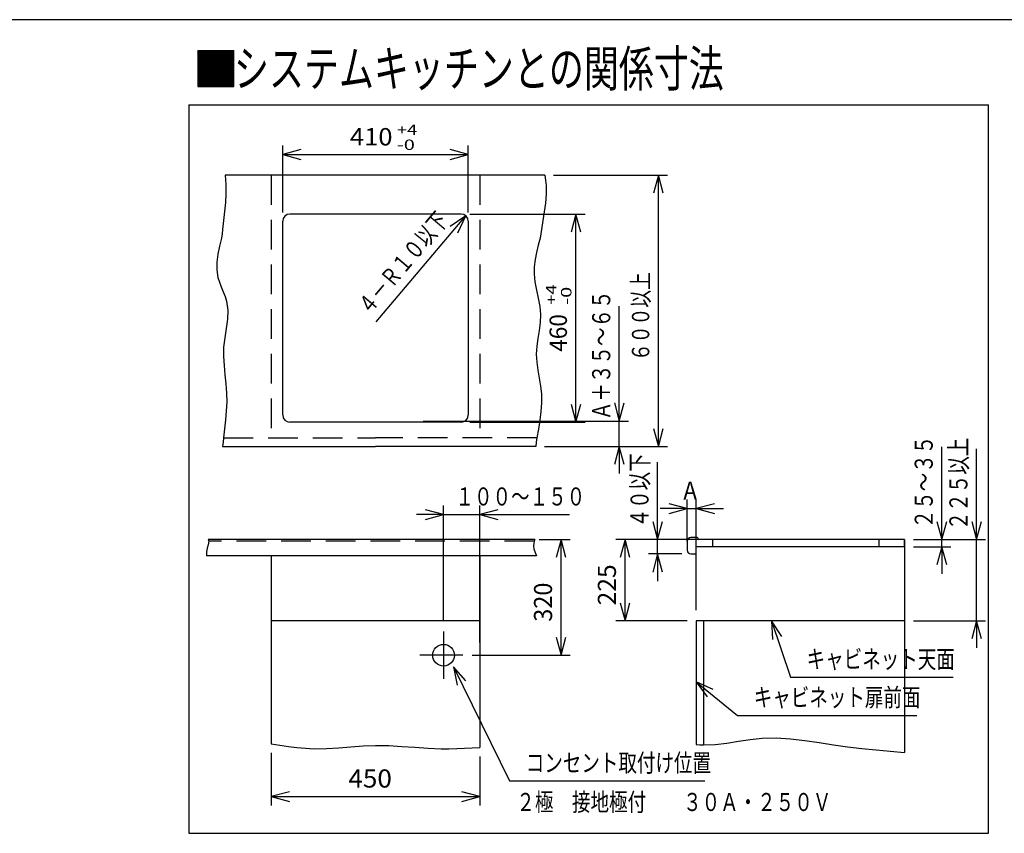
# Model space of a CAD drawing. Extents: x -988 to 988, y -680 to 680.
# Drawn here: x -227 to 317, y 230 to 680 of the extents above; entities that cross this region are included whole.
import ezdxf

# ---------------------------------------------------------------- set-up
doc = ezdxf.new("R2010")
doc.units = 0
doc.header["$LTSCALE"] = 32.916667
doc.header["$MEASUREMENT"] = 0
doc.linetypes.add('CENTER', pattern=[2, 1.25, -0.25, 0.25, -0.25])
doc.linetypes.add('DASHED', pattern=[0.75, 0.5, -0.25])
doc.layers.get('0').update_dxf_attribs({"linetype": 'CONTINUOUS'})
for name, color, linetype in [('001', 7, 'CONTINUOUS'), ('002', 7, 'CONTINUOUS'), ('003', 7, 'CONTINUOUS'), ('043', 7, 'CONTINUOUS'), ('255', 7, 'CONTINUOUS')]:
    doc.layers.add(name, color=color, linetype=linetype)
doc.styles.get("Standard").update_dxf_attribs({"font": 'TXT', "bigfont": 'BIGFONT'})

# ---------------------------------------------------------------- blocks, each defined once
blk = doc.blocks.new('ARROW')
at = {"color": 0, "linetype": 'Continuous'}
blk.add_lwpolyline([(10, 2.679492), (0, 0), (10, -2.679492)], dxfattribs=at)

msp = doc.modelspace()

# ---------------------------------------------------------------- linework, layer by layer
at = {"layer": '001', "color": 0}
for p, q in [((-30.05721, 512.986613), (19.48608, 571.609062)), ((-87.945856, 383.74555), (-87.945856, 279.847396)), ((27.254144, 383.74555), (27.254144, 277.804135)), ((-87.945856, 274.847396), (-87.945856, 245.619385)), ((27.254144, 272.804135), (27.254144, 245.619385)), ((-87.945856, 250.619385), (27.254144, 250.619385))]:
    msp.add_line(p, q, dxfattribs=at)
at = {"layer": '002', "color": 0}
for p, q in [((67.957245, 594.113967), (130.889472, 594.113967)), ((125.889472, 444.113967), (125.889472, 594.113967)), ((62.958862, 444.113967), (130.889472, 444.113967))]:
    msp.add_line(p, q, dxfattribs=at)
at = {"layer": '003', "color": 0}
for p, q in [((-81.595856, 573.353967), (-81.595856, 610.495847)), ((20.904144, 573.353967), (20.904144, 610.495847)), ((-81.595856, 605.495847), (20.904144, 605.495847)), ((16.904144, 572.553967), (-77.595856, 572.553967)), ((21.704144, 572.553967), (85.389557, 572.553967)), ((80.389557, 457.553967), (80.389557, 572.553967)), ((21.704144, 457.553967), (85.389557, 457.553967))]:
    msp.add_line(p, q, dxfattribs=at)
at = {"layer": '043', "color": 0}
for p, q in [((-128.534401, 662.997784), (-128.534401, 642.997784)), ((-128.534401, 643.054916), (-108.591533, 662.997784)), ((-128.534401, 643.196337), (-108.732955, 662.997784)), ((-128.534401, 643.337759), (-108.874376, 662.997784)), ((-128.534401, 643.47918), (-109.015797, 662.997784)), ((-128.534401, 643.620602), (-109.157219, 662.997784)), ((-128.534401, 643.762023), (-109.29864, 662.997784)), ((-128.534401, 643.903444), (-109.440061, 662.997784)), ((-128.534401, 644.044866), (-109.581483, 662.997784)), ((-128.534401, 644.186287), (-109.722904, 662.997784)), ((-128.534401, 644.327708), (-109.864326, 662.997784)), ((-128.534401, 644.46913), (-110.005747, 662.997784)), ((-128.534401, 644.610551), (-110.147168, 662.997784)), ((-128.534401, 644.751972), (-110.28859, 662.997784)), ((-128.534401, 644.893394), (-110.430011, 662.997784)), ((-128.534401, 645.034815), (-110.571432, 662.997784)), ((-128.534401, 645.176236), (-110.712854, 662.997784)), ((-128.534401, 645.317658), (-110.854275, 662.997784)), ((-128.534401, 645.459079), (-110.995696, 662.997784)), ((-128.534401, 645.6005), (-111.137118, 662.997784)), ((-128.534401, 645.741922), (-111.278539, 662.997784)), ((-128.534401, 645.883343), (-111.41996, 662.997784)), ((-128.534401, 646.024765), (-111.561382, 662.997784)), ((-128.534401, 646.166186), (-111.702803, 662.997784)), ((-128.534401, 646.307607), (-111.844225, 662.997784)), ((-128.534401, 646.449029), (-111.985646, 662.997784)), ((-128.534401, 646.59045), (-112.127067, 662.997784)), ((-128.534401, 646.731871), (-112.268489, 662.997784)), ((-128.534401, 646.873293), (-112.40991, 662.997784)), ((-128.534401, 647.014714), (-112.551331, 662.997784)), ((-128.534401, 647.156135), (-112.692753, 662.997784)), ((-128.534401, 647.297557), (-112.834174, 662.997784)), ((-128.534401, 647.438978), (-112.975595, 662.997784)), ((-128.534401, 647.580399), (-113.117017, 662.997784)), ((-128.534401, 647.721821), (-113.258438, 662.997784)), ((-128.534401, 647.863242), (-113.399859, 662.997784)), ((-128.534401, 648.004664), (-113.541281, 662.997784)), ((-128.534401, 648.146085), (-113.682702, 662.997784)), ((-128.534401, 648.287506), (-113.824124, 662.997784)), ((-128.534401, 648.428928), (-113.965545, 662.997784)), ((-128.534401, 648.570349), (-114.106966, 662.997784)), ((-128.534401, 648.71177), (-114.248388, 662.997784)), ((-128.534401, 648.853192), (-114.389809, 662.997784)), ((-128.534401, 648.994613), (-114.53123, 662.997784)), ((-128.534401, 649.136034), (-114.672652, 662.997784)), ((-128.534401, 649.277456), (-114.814073, 662.997784)), ((-128.534401, 649.418877), (-114.955494, 662.997784)), ((-128.534401, 649.560298), (-115.096916, 662.997784)), ((-128.534401, 649.70172), (-115.238337, 662.997784)), ((-128.534401, 649.843141), (-115.379758, 662.997784)), ((-128.534401, 649.984563), (-115.52118, 662.997784)), ((-128.534401, 650.125984), (-115.662601, 662.997784)), ((-128.534401, 650.267405), (-115.804023, 662.997784)), ((-128.534401, 650.408827), (-115.945444, 662.997784)), ((-128.534401, 650.550248), (-116.086865, 662.997784)), ((-128.534401, 650.691669), (-116.228287, 662.997784)), ((-128.534401, 650.833091), (-116.369708, 662.997784)), ((-128.534401, 650.974512), (-116.511129, 662.997784)), ((-128.534401, 651.115933), (-116.652551, 662.997784)), ((-128.534401, 651.257355), (-116.793972, 662.997784)), ((-128.534401, 651.398776), (-116.935393, 662.997784)), ((-128.534401, 651.540197), (-117.076815, 662.997784)), ((-128.534401, 651.681619), (-117.218236, 662.997784)), ((-128.534401, 651.82304), (-117.359657, 662.997784)), ((-128.534401, 651.964462), (-117.501079, 662.997784)), ((-128.534401, 652.105883), (-117.6425, 662.997784)), ((-128.534401, 652.247304), (-117.783922, 662.997784)), ((-128.534401, 652.388726), (-117.925343, 662.997784)), ((-128.534401, 652.530147), (-118.066764, 662.997784)), ((-128.534401, 652.671568), (-118.208186, 662.997784)), ((-128.534401, 652.81299), (-118.349607, 662.997784)), ((-128.534401, 652.954411), (-118.491028, 662.997784)), ((-128.534401, 653.095832), (-118.63245, 662.997784)), ((-128.534401, 653.237254), (-118.773871, 662.997784)), ((-128.534401, 653.378675), (-118.915292, 662.997784)), ((-128.534401, 653.520096), (-119.056714, 662.997784)), ((-128.534401, 653.661518), (-119.198135, 662.997784)), ((-128.534401, 653.802939), (-119.339556, 662.997784)), ((-128.534401, 653.944361), (-119.480978, 662.997784)), ((-128.534401, 654.085782), (-119.622399, 662.997784)), ((-128.534401, 654.227203), (-119.763821, 662.997784)), ((-128.534401, 654.368625), (-119.905242, 662.997784)), ((-128.534401, 654.510046), (-120.046663, 662.997784)), ((-128.534401, 654.651467), (-120.188085, 662.997784)), ((-128.534401, 654.792889), (-120.329506, 662.997784)), ((-128.534401, 654.93431), (-120.470927, 662.997784)), ((-128.534401, 655.075731), (-120.612349, 662.997784)), ((-128.534401, 655.217153), (-120.75377, 662.997784)), ((-128.534401, 655.358574), (-120.895191, 662.997784)), ((-128.534401, 655.499995), (-121.036613, 662.997784)), ((-128.534401, 655.641417), (-121.178034, 662.997784)), ((-128.534401, 655.782838), (-121.319455, 662.997784)), ((-128.534401, 655.92426), (-121.460877, 662.997784)), ((-128.534401, 656.065681), (-121.602298, 662.997784)), ((-128.534401, 656.207102), (-121.743719, 662.997784)), ((-128.534401, 656.348524), (-121.885141, 662.997784)), ((-128.534401, 656.489945), (-122.026562, 662.997784)), ((-128.534401, 656.631366), (-122.167984, 662.997784)), ((-128.534401, 656.772788), (-122.309405, 662.997784)), ((-128.534401, 656.914209), (-122.450826, 662.997784)), ((-128.534401, 657.05563), (-122.592248, 662.997784)), ((-128.534401, 657.197052), (-122.733669, 662.997784)), ((-128.534401, 657.338473), (-122.87509, 662.997784)), ((-128.534401, 657.479894), (-123.016512, 662.997784)), ((-128.534401, 657.621316), (-123.157933, 662.997784)), ((-128.534401, 657.762737), (-123.299354, 662.997784)), ((-128.534401, 657.904158), (-123.440776, 662.997784)), ((-128.534401, 658.04558), (-123.582197, 662.997784)), ((-128.534401, 658.187001), (-123.723618, 662.997784)), ((-128.534401, 658.328423), (-123.86504, 662.997784)), ((-128.534401, 658.469844), (-124.006461, 662.997784)), ((-128.534401, 658.611265), (-124.147883, 662.997784)), ((-128.534401, 658.752687), (-124.289304, 662.997784)), ((-128.534401, 658.894108), (-124.430725, 662.997784)), ((-128.534401, 659.035529), (-124.572147, 662.997784)), ((-128.534401, 659.176951), (-124.713568, 662.997784)), ((-128.534401, 659.318372), (-124.854989, 662.997784)), ((-128.534401, 659.459793), (-124.996411, 662.997784)), ((-128.534401, 659.601215), (-125.137832, 662.997784)), ((-128.534401, 659.742636), (-125.279253, 662.997784)), ((-128.534401, 659.884057), (-125.420675, 662.997784)), ((-128.534401, 660.025479), (-125.562096, 662.997784)), ((-128.534401, 660.1669), (-125.703517, 662.997784)), ((-128.534401, 660.308322), (-125.844939, 662.997784)), ((-128.534401, 660.449743), (-125.98636, 662.997784)), ((-128.534401, 660.591164), (-126.127782, 662.997784)), ((-128.534401, 660.732586), (-126.269203, 662.997784)), ((-128.534401, 660.874007), (-126.410624, 662.997784)), ((-128.534401, 661.015428), (-126.552046, 662.997784)), ((-128.534401, 661.15685), (-126.693467, 662.997784)), ((-128.534401, 661.298271), (-126.834888, 662.997784)), ((-128.534401, 661.439692), (-126.97631, 662.997784)), ((-128.534401, 661.581114), (-127.117731, 662.997784)), ((-128.534401, 661.722535), (-127.259152, 662.997784)), ((-128.534401, 661.863956), (-127.400574, 662.997784)), ((-128.534401, 662.005378), (-127.541995, 662.997784)), ((-128.534401, 662.146799), (-127.683416, 662.997784)), ((-128.534401, 662.288221), (-127.824838, 662.997784)), ((-128.534401, 662.429642), (-127.966259, 662.997784)), ((-128.534401, 662.571063), (-128.107681, 662.997784)), ((-128.534401, 662.712485), (-128.249102, 662.997784)), ((-128.534401, 662.853906), (-128.390523, 662.997784)), ((-128.534401, 662.995327), (-128.531945, 662.997784)), ((-108.670504, 642.997784), (-128.534401, 662.861681)), ((-108.811925, 642.997784), (-128.534401, 662.72026)), ((-108.953346, 642.997784), (-128.534401, 662.578838)), ((-109.094768, 642.997784), (-128.534401, 662.437417)), ((-109.236189, 642.997784), (-128.534401, 662.295996)), ((-109.37761, 642.997784), (-128.534401, 662.154574)), ((-109.519032, 642.997784), (-128.534401, 662.013153)), ((-109.660453, 642.997784), (-128.534401, 661.871732)), ((-109.801874, 642.997784), (-128.534401, 661.73031)), ((-109.943296, 642.997784), (-128.534401, 661.588889)), ((-110.084717, 642.997784), (-128.534401, 661.447467)), ((-110.226138, 642.997784), (-128.534401, 661.306046)), ((-110.36756, 642.997784), (-128.534401, 661.164625)), ((-110.508981, 642.997784), (-128.534401, 661.023203)), ((-110.650403, 642.997784), (-128.534401, 660.881782)), ((-110.791824, 642.997784), (-128.534401, 660.740361)), ((-110.933245, 642.997784), (-128.534401, 660.598939)), ((-111.074667, 642.997784), (-128.534401, 660.457518)), ((-111.216088, 642.997784), (-128.534401, 660.316097)), ((-111.357509, 642.997784), (-128.534401, 660.174675)), ((-111.498931, 642.997784), (-128.534401, 660.033254)), ((-111.640352, 642.997784), (-128.534401, 659.891833)), ((-111.781773, 642.997784), (-128.534401, 659.750411)), ((-111.923195, 642.997784), (-128.534401, 659.60899)), ((-112.064616, 642.997784), (-128.534401, 659.467568)), ((-112.206037, 642.997784), (-128.534401, 659.326147)), ((-112.347459, 642.997784), (-128.534401, 659.184726)), ((-112.48888, 642.997784), (-128.534401, 659.043304)), ((-112.630302, 642.997784), (-128.534401, 658.901883)), ((-112.771723, 642.997784), (-128.534401, 658.760462)), ((-112.913144, 642.997784), (-128.534401, 658.61904)), ((-113.054566, 642.997784), (-128.534401, 658.477619)), ((-113.195987, 642.997784), (-128.534401, 658.336198)), ((-113.337408, 642.997784), (-128.534401, 658.194776)), ((-108.534401, 643.003102), (-128.529082, 662.997784)), ((-128.450112, 642.997784), (-108.534401, 662.913495)), ((-108.534401, 643.144524), (-128.387661, 662.997784)), ((-128.308691, 642.997784), (-108.534401, 662.772073)), ((-108.534401, 643.285945), (-128.24624, 662.997784)), ((-128.167269, 642.997784), (-108.534401, 662.630652)), ((-108.534401, 643.427366), (-128.104818, 662.997784)), ((-128.025848, 642.997784), (-108.534401, 662.489231)), ((-108.534401, 643.568788), (-127.963397, 662.997784)), ((-127.884427, 642.997784), (-108.534401, 662.347809)), ((-108.534401, 643.710209), (-127.821975, 662.997784)), ((-127.743005, 642.997784), (-108.534401, 662.206388)), ((-108.534401, 643.851631), (-127.680554, 662.997784)), ((-127.601584, 642.997784), (-108.534401, 662.064967)), ((-108.534401, 643.993052), (-127.539133, 662.997784)), ((-127.460163, 642.997784), (-108.534401, 661.923545)), ((-108.534401, 644.134473), (-127.397711, 662.997784)), ((-127.318741, 642.997784), (-108.534401, 661.782124)), ((-108.534401, 644.275895), (-127.25629, 662.997784)), ((-127.17732, 642.997784), (-108.534401, 661.640703)), ((-108.534401, 644.417316), (-127.114869, 662.997784)), ((-127.035898, 642.997784), (-108.534401, 661.499281)), ((-108.534401, 644.558737), (-126.973447, 662.997784)), ((-126.894477, 642.997784), (-108.534401, 661.35786)), ((-108.534401, 644.700159), (-126.832026, 662.997784)), ((-126.753056, 642.997784), (-108.534401, 661.216438)), ((-108.534401, 644.84158), (-126.690605, 662.997784)), ((-126.611634, 642.997784), (-108.534401, 661.075017)), ((-108.534401, 644.983001), (-126.549183, 662.997784)), ((-126.470213, 642.997784), (-108.534401, 660.933596)), ((-108.534401, 645.124423), (-126.407762, 662.997784)), ((-126.328792, 642.997784), (-108.534401, 660.792174)), ((-108.534401, 645.265844), (-126.266341, 662.997784)), ((-126.18737, 642.997784), (-108.534401, 660.650753)), ((-108.534401, 645.407265), (-126.124919, 662.997784)), ((-126.045949, 642.997784), (-108.534401, 660.509332)), ((-108.534401, 645.548687), (-125.983498, 662.997784)), ((-125.904528, 642.997784), (-108.534401, 660.36791)), ((-108.534401, 645.690108), (-125.842076, 662.997784)), ((-125.763106, 642.997784), (-108.534401, 660.226489)), ((-108.534401, 645.83153), (-125.700655, 662.997784)), ((-125.621685, 642.997784), (-108.534401, 660.085068)), ((-108.534401, 645.972951), (-125.559234, 662.997784)), ((-125.480264, 642.997784), (-108.534401, 659.943646)), ((-108.534401, 646.114372), (-125.417812, 662.997784)), ((-125.338842, 642.997784), (-108.534401, 659.802225)), ((-108.534401, 646.255794), (-125.276391, 662.997784)), ((-125.197421, 642.997784), (-108.534401, 659.660804)), ((-108.534401, 646.397215), (-125.13497, 662.997784)), ((-125.055999, 642.997784), (-108.534401, 659.519382)), ((-108.534401, 646.538636), (-124.993548, 662.997784)), ((-124.914578, 642.997784), (-108.534401, 659.377961)), ((-108.534401, 646.680058), (-124.852127, 662.997784)), ((-124.773157, 642.997784), (-108.534401, 659.236539)), ((-108.534401, 646.821479), (-124.710706, 662.997784)), ((-124.631735, 642.997784), (-108.534401, 659.095118)), ((-108.534401, 646.9629), (-124.569284, 662.997784)), ((-124.490314, 642.997784), (-108.534401, 658.953697)), ((-108.534401, 647.104322), (-124.427863, 662.997784)), ((-124.348893, 642.997784), (-108.534401, 658.812275)), ((-108.534401, 647.245743), (-124.286442, 662.997784)), ((-124.207471, 642.997784), (-108.534401, 658.670854)), ((-108.534401, 647.387164), (-124.14502, 662.997784)), ((-124.06605, 642.997784), (-108.534401, 658.529433)), ((-108.534401, 647.528586), (-124.003599, 662.997784)), ((-123.924629, 642.997784), (-108.534401, 658.388011)), ((-108.534401, 647.670007), (-123.862177, 662.997784)), ((-123.783207, 642.997784), (-108.534401, 658.24659)), ((-108.534401, 647.811428), (-123.720756, 662.997784)), ((-108.534401, 647.95285), (-123.579335, 662.997784)), ((-108.534401, 648.094271), (-123.437913, 662.997784)), ((-108.534401, 648.235693), (-123.296492, 662.997784)), ((-108.534401, 648.377114), (-123.155071, 662.997784)), ((-108.534401, 648.518535), (-123.013649, 662.997784)), ((-108.534401, 648.659957), (-122.872228, 662.997784)), ((-108.534401, 648.801378), (-122.730807, 662.997784)), ((-108.534401, 648.942799), (-122.589385, 662.997784)), ((-108.534401, 649.084221), (-122.447964, 662.997784)), ((-108.534401, 649.225642), (-122.306543, 662.997784)), ((-108.534401, 649.367063), (-122.165121, 662.997784)), ((-108.534401, 649.508485), (-122.0237, 662.997784)), ((-108.534401, 649.649906), (-121.882278, 662.997784)), ((-108.534401, 649.791327), (-121.740857, 662.997784)), ((-108.534401, 649.932749), (-121.599436, 662.997784)), ((-108.534401, 650.07417), (-121.458014, 662.997784)), ((-108.534401, 650.215592), (-121.316593, 662.997784)), ((-108.534401, 650.357013), (-121.175172, 662.997784)), ((-108.534401, 650.498434), (-121.03375, 662.997784)), ((-108.534401, 650.639856), (-120.892329, 662.997784)), ((-108.534401, 650.781277), (-120.750908, 662.997784)), ((-108.534401, 650.922698), (-120.609486, 662.997784)), ((-108.534401, 651.06412), (-120.468065, 662.997784)), ((-108.534401, 651.205541), (-120.326644, 662.997784)), ((-108.534401, 651.346962), (-120.185222, 662.997784)), ((-108.534401, 651.488384), (-120.043801, 662.997784)), ((-108.534401, 651.629805), (-119.902379, 662.997784)), ((-108.534401, 651.771226), (-119.760958, 662.997784)), ((-108.534401, 651.912648), (-119.619537, 662.997784)), ((-108.534401, 652.054069), (-119.478115, 662.997784)), ((-108.534401, 652.195491), (-119.336694, 662.997784)), ((-108.534401, 652.336912), (-119.195273, 662.997784)), ((-108.534401, 652.478333), (-119.053851, 662.997784)), ((-108.534401, 652.619755), (-118.91243, 662.997784)), ((-108.534401, 652.761176), (-118.771009, 662.997784)), ((-108.534401, 652.902597), (-118.629587, 662.997784)), ((-108.534401, 653.044019), (-118.488166, 662.997784)), ((-108.534401, 653.18544), (-118.346745, 662.997784)), ((-108.534401, 653.326861), (-118.205323, 662.997784)), ((-108.534401, 653.468283), (-118.063902, 662.997784)), ((-108.534401, 653.609704), (-117.922481, 662.997784)), ((-108.534401, 653.751125), (-117.781059, 662.997784)), ((-108.534401, 653.892547), (-117.639638, 662.997784)), ((-108.534401, 654.033968), (-117.498216, 662.997784)), ((-108.534401, 654.17539), (-117.356795, 662.997784)), ((-108.534401, 654.316811), (-117.215374, 662.997784)), ((-108.534401, 654.458232), (-117.073952, 662.997784)), ((-108.534401, 654.599654), (-116.932531, 662.997784)), ((-108.534401, 654.741075), (-116.79111, 662.997784)), ((-108.534401, 654.882496), (-116.649688, 662.997784)), ((-108.534401, 655.023918), (-116.508267, 662.997784)), ((-108.534401, 655.165339), (-116.366846, 662.997784)), ((-108.534401, 655.30676), (-116.225424, 662.997784)), ((-108.534401, 655.448182), (-116.084003, 662.997784)), ((-108.534401, 655.589603), (-115.942582, 662.997784)), ((-108.534401, 655.731024), (-115.80116, 662.997784)), ((-108.534401, 655.872446), (-115.659739, 662.997784)), ((-108.534401, 656.013867), (-115.518317, 662.997784)), ((-108.534401, 656.155289), (-115.376896, 662.997784)), ((-108.534401, 656.29671), (-115.235475, 662.997784)), ((-108.534401, 656.438131), (-115.094053, 662.997784)), ((-108.534401, 656.579553), (-114.952632, 662.997784)), ((-108.534401, 656.720974), (-114.811211, 662.997784)), ((-108.534401, 656.862395), (-114.669789, 662.997784)), ((-108.534401, 657.003817), (-114.528368, 662.997784)), ((-108.534401, 657.145238), (-114.386947, 662.997784)), ((-108.534401, 657.286659), (-114.245525, 662.997784)), ((-108.534401, 657.428081), (-114.104104, 662.997784)), ((-108.534401, 657.569502), (-113.962683, 662.997784)), ((-108.534401, 657.710923), (-113.821261, 662.997784)), ((-108.534401, 657.852345), (-113.67984, 662.997784)), ((-108.534401, 657.993766), (-113.538418, 662.997784)), ((-108.534401, 658.135187), (-113.396997, 662.997784)), ((-108.534401, 658.276609), (-113.255576, 662.997784)), ((-108.534401, 658.41803), (-113.114154, 662.997784)), ((-108.534401, 658.559452), (-112.972733, 662.997784)), ((-108.534401, 658.700873), (-112.831312, 662.997784)), ((-108.534401, 658.842294), (-112.68989, 662.997784)), ((-108.534401, 658.983716), (-112.548469, 662.997784)), ((-108.534401, 659.125137), (-112.407048, 662.997784)), ((-108.534401, 659.266558), (-112.265626, 662.997784)), ((-108.534401, 659.40798), (-112.124205, 662.997784)), ((-108.534401, 659.549401), (-111.982784, 662.997784)), ((-108.534401, 659.690822), (-111.841362, 662.997784)), ((-108.534401, 659.832244), (-111.699941, 662.997784)), ((-108.534401, 659.973665), (-111.558519, 662.997784)), ((-108.534401, 660.115086), (-111.417098, 662.997784)), ((-108.534401, 660.256508), (-111.275677, 662.997784)), ((-108.534401, 660.397929), (-111.134255, 662.997784)), ((-108.534401, 660.539351), (-110.992834, 662.997784)), ((-108.534401, 660.680772), (-110.851413, 662.997784)), ((-108.534401, 660.822193), (-110.709991, 662.997784)), ((-108.534401, 660.963615), (-110.56857, 662.997784)), ((-108.534401, 661.105036), (-110.427149, 662.997784)), ((-108.534401, 661.246457), (-110.285727, 662.997784)), ((-108.534401, 661.387879), (-110.144306, 662.997784)), ((-108.534401, 661.5293), (-110.002885, 662.997784)), ((-108.534401, 661.670721), (-109.861463, 662.997784)), ((-108.534401, 661.812143), (-109.720042, 662.997784)), ((-108.534401, 661.953564), (-109.57862, 662.997784)), ((-108.534401, 662.094985), (-109.437199, 662.997784)), ((-108.534401, 662.236407), (-109.295778, 662.997784)), ((-108.534401, 662.377828), (-109.154356, 662.997784)), ((-108.534401, 662.51925), (-109.012935, 662.997784)), ((-108.534401, 662.660671), (-108.871514, 662.997784)), ((-108.534401, 662.802092), (-108.730092, 662.997784)), ((-108.534401, 662.943514), (-108.588671, 662.997784)), ((-108.534401, 642.997784), (-108.534401, 662.997784)), ((-113.47883, 642.997784), (-128.534401, 658.053355)), ((-113.620251, 642.997784), (-128.534401, 657.911934)), ((-113.761672, 642.997784), (-128.534401, 657.770512)), ((-113.903094, 642.997784), (-128.534401, 657.629091)), ((-114.044515, 642.997784), (-128.534401, 657.487669)), ((-114.185936, 642.997784), (-128.534401, 657.346248)), ((-114.327358, 642.997784), (-128.534401, 657.204827)), ((-114.468779, 642.997784), (-128.534401, 657.063405)), ((-114.610201, 642.997784), (-128.534401, 656.921984)), ((-114.751622, 642.997784), (-128.534401, 656.780563)), ((-114.893043, 642.997784), (-128.534401, 656.639141)), ((-115.034465, 642.997784), (-128.534401, 656.49772)), ((-115.175886, 642.997784), (-128.534401, 656.356299)), ((-115.317307, 642.997784), (-128.534401, 656.214877)), ((-115.458729, 642.997784), (-128.534401, 656.073456)), ((-115.60015, 642.997784), (-128.534401, 655.932035)), ((-115.741571, 642.997784), (-128.534401, 655.790613)), ((-115.882993, 642.997784), (-128.534401, 655.649192)), ((-116.024414, 642.997784), (-128.534401, 655.50777)), ((-116.165835, 642.997784), (-128.534401, 655.366349)), ((-116.307257, 642.997784), (-128.534401, 655.224928)), ((-116.448678, 642.997784), (-128.534401, 655.083506)), ((-116.5901, 642.997784), (-128.534401, 654.942085)), ((-116.731521, 642.997784), (-128.534401, 654.800664)), ((-116.872942, 642.997784), (-128.534401, 654.659242)), ((-117.014364, 642.997784), (-128.534401, 654.517821)), ((-117.155785, 642.997784), (-128.534401, 654.3764)), ((-117.297206, 642.997784), (-128.534401, 654.234978)), ((-117.438628, 642.997784), (-128.534401, 654.093557)), ((-117.580049, 642.997784), (-128.534401, 653.952136)), ((-117.72147, 642.997784), (-128.534401, 653.810714)), ((-117.862892, 642.997784), (-128.534401, 653.669293)), ((-118.004313, 642.997784), (-128.534401, 653.527872)), ((-118.145734, 642.997784), (-128.534401, 653.38645)), ((-118.287156, 642.997784), (-128.534401, 653.245029)), ((-118.428577, 642.997784), (-128.534401, 653.103607)), ((-118.569999, 642.997784), (-128.534401, 652.962186)), ((-118.71142, 642.997784), (-128.534401, 652.820765)), ((-118.852841, 642.997784), (-128.534401, 652.679343)), ((-123.641786, 642.997784), (-108.534401, 658.105169)), ((-123.500365, 642.997784), (-108.534401, 657.963747)), ((-123.358943, 642.997784), (-108.534401, 657.822326)), ((-123.217522, 642.997784), (-108.534401, 657.680905)), ((-123.0761, 642.997784), (-108.534401, 657.539483)), ((-122.934679, 642.997784), (-108.534401, 657.398062)), ((-122.793258, 642.997784), (-108.534401, 657.25664)), ((-122.651836, 642.997784), (-108.534401, 657.115219)), ((-122.510415, 642.997784), (-108.534401, 656.973798)), ((-122.368994, 642.997784), (-108.534401, 656.832376)), ((-122.227572, 642.997784), (-108.534401, 656.690955)), ((-122.086151, 642.997784), (-108.534401, 656.549534)), ((-121.94473, 642.997784), (-108.534401, 656.408112)), ((-121.803308, 642.997784), (-108.534401, 656.266691)), ((-121.661887, 642.997784), (-108.534401, 656.12527)), ((-121.520466, 642.997784), (-108.534401, 655.983848)), ((-121.379044, 642.997784), (-108.534401, 655.842427)), ((-121.237623, 642.997784), (-108.534401, 655.701006)), ((-121.096201, 642.997784), (-108.534401, 655.559584)), ((-120.95478, 642.997784), (-108.534401, 655.418163)), ((-120.813359, 642.997784), (-108.534401, 655.276741)), ((-120.671937, 642.997784), (-108.534401, 655.13532)), ((-120.530516, 642.997784), (-108.534401, 654.993899)), ((-120.389095, 642.997784), (-108.534401, 654.852477)), ((-120.247673, 642.997784), (-108.534401, 654.711056)), ((-120.106252, 642.997784), (-108.534401, 654.569635)), ((-119.964831, 642.997784), (-108.534401, 654.428213)), ((-119.823409, 642.997784), (-108.534401, 654.286792)), ((-119.681988, 642.997784), (-108.534401, 654.145371)), ((-119.540567, 642.997784), (-108.534401, 654.003949)), ((-119.399145, 642.997784), (-108.534401, 653.862528)), ((-119.257724, 642.997784), (-108.534401, 653.721107)), ((-119.116302, 642.997784), (-108.534401, 653.579685)), ((-118.974881, 642.997784), (-108.534401, 653.438264)), ((-118.83346, 642.997784), (-108.534401, 653.296843)), ((-118.692038, 642.997784), (-108.534401, 653.155421)), ((-118.550617, 642.997784), (-108.534401, 653.014)), ((-118.409196, 642.997784), (-108.534401, 652.872578)), ((-118.267774, 642.997784), (-108.534401, 652.731157)), ((-118.994263, 642.997784), (-128.534401, 652.537922)), ((-119.135684, 642.997784), (-128.534401, 652.396501)), ((-119.277105, 642.997784), (-128.534401, 652.255079)), ((-119.418527, 642.997784), (-128.534401, 652.113658)), ((-119.559948, 642.997784), (-128.534401, 651.972237)), ((-119.701369, 642.997784), (-128.534401, 651.830815)), ((-119.842791, 642.997784), (-128.534401, 651.689394)), ((-119.984212, 642.997784), (-128.534401, 651.547973)), ((-120.125633, 642.997784), (-128.534401, 651.406551)), ((-120.267055, 642.997784), (-128.534401, 651.26513)), ((-120.408476, 642.997784), (-128.534401, 651.123708)), ((-120.549898, 642.997784), (-128.534401, 650.982287)), ((-120.691319, 642.997784), (-128.534401, 650.840866)), ((-120.83274, 642.997784), (-128.534401, 650.699444)), ((-120.974162, 642.997784), (-128.534401, 650.558023)), ((-121.115583, 642.997784), (-128.534401, 650.416602)), ((-121.257004, 642.997784), (-128.534401, 650.27518)), ((-121.398426, 642.997784), (-128.534401, 650.133759)), ((-121.539847, 642.997784), (-128.534401, 649.992338)), ((-121.681268, 642.997784), (-128.534401, 649.850916)), ((-121.82269, 642.997784), (-128.534401, 649.709495)), ((-121.964111, 642.997784), (-128.534401, 649.568074)), ((-122.105532, 642.997784), (-128.534401, 649.426652)), ((-122.246954, 642.997784), (-128.534401, 649.285231)), ((-122.388375, 642.997784), (-128.534401, 649.143809)), ((-122.529796, 642.997784), (-128.534401, 649.002388)), ((-122.671218, 642.997784), (-128.534401, 648.860967)), ((-122.812639, 642.997784), (-128.534401, 648.719545)), ((-122.954061, 642.997784), (-128.534401, 648.578124)), ((-123.095482, 642.997784), (-128.534401, 648.436703)), ((-123.236903, 642.997784), (-128.534401, 648.295281)), ((-123.378325, 642.997784), (-128.534401, 648.15386)), ((-123.519746, 642.997784), (-128.534401, 648.012439)), ((-123.661167, 642.997784), (-128.534401, 647.871017)), ((-123.802589, 642.997784), (-128.534401, 647.729596)), ((-123.94401, 642.997784), (-128.534401, 647.588175)), ((-124.085431, 642.997784), (-128.534401, 647.446753)), ((-124.226853, 642.997784), (-128.534401, 647.305332)), ((-118.126353, 642.997784), (-108.534401, 652.589736)), ((-117.984932, 642.997784), (-108.534401, 652.448314)), ((-117.84351, 642.997784), (-108.534401, 652.306893)), ((-117.702089, 642.997784), (-108.534401, 652.165472)), ((-117.560668, 642.997784), (-108.534401, 652.02405)), ((-117.419246, 642.997784), (-108.534401, 651.882629)), ((-117.277825, 642.997784), (-108.534401, 651.741208)), ((-117.136404, 642.997784), (-108.534401, 651.599786)), ((-116.994982, 642.997784), (-108.534401, 651.458365)), ((-116.853561, 642.997784), (-108.534401, 651.316944)), ((-116.712139, 642.997784), (-108.534401, 651.175522)), ((-116.570718, 642.997784), (-108.534401, 651.034101)), ((-116.429297, 642.997784), (-108.534401, 650.892679)), ((-116.287875, 642.997784), (-108.534401, 650.751258)), ((-116.146454, 642.997784), (-108.534401, 650.609837)), ((-116.005033, 642.997784), (-108.534401, 650.468415)), ((-115.863611, 642.997784), (-108.534401, 650.326994)), ((-115.72219, 642.997784), (-108.534401, 650.185573)), ((-115.580769, 642.997784), (-108.534401, 650.044151)), ((-115.439347, 642.997784), (-108.534401, 649.90273)), ((-115.297926, 642.997784), (-108.534401, 649.761309)), ((-115.156505, 642.997784), (-108.534401, 649.619887)), ((-115.015083, 642.997784), (-108.534401, 649.478466)), ((-114.873662, 642.997784), (-108.534401, 649.337045)), ((-114.73224, 642.997784), (-108.534401, 649.195623)), ((-114.590819, 642.997784), (-108.534401, 649.054202)), ((-114.449398, 642.997784), (-108.534401, 648.91278)), ((-114.307976, 642.997784), (-108.534401, 648.771359)), ((-114.166555, 642.997784), (-108.534401, 648.629938)), ((-114.025134, 642.997784), (-108.534401, 648.488516)), ((-113.883712, 642.997784), (-108.534401, 648.347095)), ((-113.742291, 642.997784), (-108.534401, 648.205674)), ((-113.60087, 642.997784), (-108.534401, 648.064252)), ((-113.459448, 642.997784), (-108.534401, 647.922831)), ((-113.318027, 642.997784), (-108.534401, 647.78141)), ((-113.176606, 642.997784), (-108.534401, 647.639988)), ((-113.035184, 642.997784), (-108.534401, 647.498567)), ((-112.893763, 642.997784), (-108.534401, 647.357146)), ((-124.368274, 642.997784), (-128.534401, 647.16391)), ((-124.509695, 642.997784), (-128.534401, 647.022489)), ((-124.651117, 642.997784), (-128.534401, 646.881068)), ((-124.792538, 642.997784), (-128.534401, 646.739646)), ((-124.93396, 642.997784), (-128.534401, 646.598225)), ((-125.075381, 642.997784), (-128.534401, 646.456804)), ((-125.216802, 642.997784), (-128.534401, 646.315382)), ((-125.358224, 642.997784), (-128.534401, 646.173961)), ((-125.499645, 642.997784), (-128.534401, 646.03254)), ((-125.641066, 642.997784), (-128.534401, 645.891118)), ((-125.782488, 642.997784), (-128.534401, 645.749697)), ((-125.923909, 642.997784), (-128.534401, 645.608276)), ((-126.06533, 642.997784), (-128.534401, 645.466854)), ((-126.206752, 642.997784), (-128.534401, 645.325433)), ((-126.348173, 642.997784), (-128.534401, 645.184011)), ((-126.489594, 642.997784), (-128.534401, 645.04259)), ((-126.631016, 642.997784), (-128.534401, 644.901169)), ((-126.772437, 642.997784), (-128.534401, 644.759747)), ((-126.913859, 642.997784), (-128.534401, 644.618326)), ((-127.05528, 642.997784), (-128.534401, 644.476905)), ((-127.196701, 642.997784), (-128.534401, 644.335483)), ((-127.338123, 642.997784), (-128.534401, 644.194062)), ((-127.479544, 642.997784), (-128.534401, 644.052641)), ((-127.620965, 642.997784), (-128.534401, 643.911219)), ((-127.762387, 642.997784), (-128.534401, 643.769798)), ((-127.903808, 642.997784), (-128.534401, 643.628377)), ((-128.045229, 642.997784), (-128.534401, 643.486955)), ((-128.186651, 642.997784), (-128.534401, 643.345534)), ((-128.328072, 642.997784), (-128.534401, 643.204113)), ((-128.469493, 642.997784), (-128.534401, 643.062691)), ((-128.534401, 642.997784), (-108.534401, 642.997784)), ((-112.752341, 642.997784), (-108.534401, 647.215724)), ((-112.61092, 642.997784), (-108.534401, 647.074303)), ((-112.469499, 642.997784), (-108.534401, 646.932881)), ((-112.328077, 642.997784), (-108.534401, 646.79146)), ((-112.186656, 642.997784), (-108.534401, 646.650039)), ((-112.045235, 642.997784), (-108.534401, 646.508617)), ((-111.903813, 642.997784), (-108.534401, 646.367196)), ((-111.762392, 642.997784), (-108.534401, 646.225775)), ((-111.620971, 642.997784), (-108.534401, 646.084353)), ((-111.479549, 642.997784), (-108.534401, 645.942932)), ((-111.338128, 642.997784), (-108.534401, 645.801511)), ((-111.196707, 642.997784), (-108.534401, 645.660089)), ((-111.055285, 642.997784), (-108.534401, 645.518668)), ((-110.913864, 642.997784), (-108.534401, 645.377247)), ((-110.772442, 642.997784), (-108.534401, 645.235825)), ((-110.631021, 642.997784), (-108.534401, 645.094404)), ((-110.4896, 642.997784), (-108.534401, 644.952982)), ((-110.348178, 642.997784), (-108.534401, 644.811561)), ((-110.206757, 642.997784), (-108.534401, 644.67014)), ((-110.065336, 642.997784), (-108.534401, 644.528718)), ((-109.923914, 642.997784), (-108.534401, 644.387297)), ((-109.782493, 642.997784), (-108.534401, 644.245876)), ((-109.641072, 642.997784), (-108.534401, 644.104454)), ((-109.49965, 642.997784), (-108.534401, 643.963033)), ((-109.358229, 642.997784), (-108.534401, 643.821612)), ((-109.216808, 642.997784), (-108.534401, 643.68019)), ((-109.075386, 642.997784), (-108.534401, 643.538769)), ((-108.933965, 642.997784), (-108.534401, 643.397348)), ((-108.792543, 642.997784), (-108.534401, 643.255926)), ((-108.651122, 642.997784), (-108.534401, 643.114505)), ((-133.534401, 632.997784), (308.273849, 632.997784)), ((-133.534401, 632.997784), (-133.534401, 230.324993)), ((308.273849, 230.324993), (308.273849, 632.997784)), ((63.157245, 594.113967), (-113.471307, 594.113967)), ((-113.471307, 594.113967), (-113.243336, 591.478015)), ((63.157245, 594.113967), (63.585274, 591.2268)), ((-113.243336, 591.478015), (-113.089179, 588.839837)), ((-113.089179, 588.839837), (-113.050506, 583.899208)), ((63.585274, 591.2268), (63.868837, 588.336663)), ((63.868837, 588.336663), (63.924647, 583.494021)), ((-113.050506, 583.899208), (-113.284879, 578.950733)), ((63.924647, 583.494021), (63.551642, 578.64532)), ((-113.284879, 578.950733), (-113.711583, 573.999987)), ((63.551642, 578.64532), (62.897073, 573.795671)), ((-113.711583, 573.999987), (-114.249904, 569.05254)), ((62.897073, 573.795671), (62.108191, 568.950183)), ((-114.249904, 569.05254), (-114.819126, 564.113967)), ((-81.595856, 461.553967), (-81.595856, 568.553967)), ((20.904144, 568.553967), (20.904144, 461.553967)), ((62.108191, 568.950183), (61.332248, 564.113967)), ((-115.085865, 561.71311), (-115.346696, 559.313967)), ((-114.819126, 564.113967), (-115.085865, 561.71311)), ((60.99044, 561.713077), (60.668447, 559.313967)), ((61.332248, 564.113967), (60.99044, 561.713077)), ((-116.460988, 554.86588), (-117.399911, 550.440473)), ((-115.346696, 559.313967), (-116.460988, 554.86588)), ((59.558202, 555.35585), (58.552311, 551.397791)), ((60.668447, 559.313967), (59.558202, 555.35585)), ((-117.399911, 550.440473), (-117.988097, 546.060429)), ((58.552311, 551.397791), (57.755127, 547.43985)), ((-117.988097, 546.060429), (-118.050178, 541.748428)), ((57.755127, 547.43985), (57.271004, 543.482085)), ((-118.050178, 541.748428), (-117.410785, 537.527152)), ((57.271004, 543.482085), (57.204296, 539.524554)), ((57.204296, 539.524554), (57.693561, 535.041888)), ((-117.410785, 537.527152), (-116.58481, 534.88086)), ((-116.58481, 534.88086), (-115.545026, 532.262172)), ((57.693561, 535.041888), (58.578183, 530.557094)), ((-115.545026, 532.262172), (-114.436407, 529.65229)), ((-114.436407, 529.65229), (-113.403927, 527.032417)), ((58.578183, 530.557094), (59.584113, 526.067672)), ((-113.403927, 527.032417), (-112.592559, 524.383753)), ((-112.592559, 524.383753), (-111.95122, 519.463531)), ((59.584113, 526.067672), (60.437305, 521.571116)), ((-111.95122, 519.463531), (-112.157184, 514.426268)), ((60.437305, 521.571116), (60.86371, 517.064925)), ((60.86371, 517.064925), (60.693536, 512.678879)), ((104.334096, 458.153967), (104.334096, 521.73662)), ((-112.157184, 514.426268), (-112.850016, 509.311918)), ((60.693536, 512.678879), (60.115063, 508.285414)), ((-112.850016, 509.311918), (-113.669281, 504.160438)), ((60.115063, 508.285414), (59.380765, 503.888561)), ((-113.669281, 504.160438), (-114.254541, 499.011781)), ((59.380765, 503.888561), (58.743116, 499.492345)), ((-114.254541, 499.011781), (-114.337658, 493.897353)), ((58.743116, 499.492345), (58.454591, 495.100794)), ((58.454591, 495.100794), (58.691075, 490.704873)), ((-114.337658, 493.897353), (-114.019678, 488.814324)), ((58.691075, 490.704873), (59.316092, 486.314096)), ((-114.019678, 488.814324), (-113.49394, 483.751315)), ((59.316092, 486.314096), (60.113334, 481.924866)), ((-113.49394, 483.751315), (-112.953787, 478.696946)), ((-112.953787, 478.696946), (-112.592559, 473.639837)), ((60.113334, 481.924866), (60.86649, 477.533587)), ((-112.592559, 473.639837), (-112.553886, 468.699208)), ((60.86649, 477.533587), (61.359252, 473.136664)), ((-112.553886, 468.699208), (-112.788259, 463.750733)), ((61.415062, 468.294021), (61.042057, 463.44532)), ((61.359252, 473.136664), (61.415062, 468.294021)), ((-112.788259, 463.750733), (-113.214963, 458.799987)), ((61.042057, 463.44532), (60.387488, 458.595671)), ((-113.214963, 458.799987), (-113.753283, 453.85254)), ((16.904144, 457.553967), (-77.595856, 457.553967)), ((-4.095856, 458.153967), (109.334096, 458.153967)), ((60.387488, 458.595671), (59.598607, 453.750184)), ((104.334096, 444.153967), (104.334096, 458.153967)), ((-113.753283, 453.85254), (-114.322505, 448.913967)), ((59.598607, 453.750184), (58.822663, 448.913967)), ((-114.589245, 446.51311), (-114.850075, 444.113967)), ((-114.322505, 448.913967), (-114.589245, 446.51311)), ((58.480855, 446.513078), (58.158862, 444.113967)), ((58.822663, 448.913967), (58.480855, 446.513078)), ((-114.850075, 444.113967), (-30.345856, 444.113967)), ((58.158862, 444.113967), (-30.345856, 444.113967)), ((80.079464, 444.153967), (109.334096, 444.153967)), ((104.334096, 444.153967), (104.334096, 429.153967)), ((282.493881, 392.74555), (282.493881, 443.880028)), ((301.664108, 392.74555), (301.664108, 442.849205)), ((125.510681, 392.74555), (125.510681, 435.431671)), ((141.81683, 391.74555), (141.81683, 414.760589)), ((146.81683, 353.74555), (146.81683, 414.760589)), ((7.254144, 347.638169), (7.254144, 411.492615)), ((27.254144, 335.85332), (27.254144, 411.492615)), ((141.81683, 409.760589), (126.81683, 409.760589)), ((141.81683, 409.760589), (146.81683, 409.760589)), ((146.81683, 409.760589), (161.81683, 409.760589)), ((7.254144, 406.492615), (-7.745856, 406.492615)), ((7.254144, 406.492615), (27.254144, 406.492615)), ((27.254144, 406.492615), (76.853006, 406.492615)), ((-122.475772, 391.74555), (-122.726156, 389.810848)), ((57.656275, 392.74555), (-122.720803, 392.74555)), ((-122.720803, 392.74555), (-122.576503, 392.245468)), ((-122.576503, 392.245468), (-122.475772, 391.74555)), ((57.328255, 391.737743), (57.07209, 390.711418)), ((57.656275, 392.74555), (57.328255, 391.737743)), ((59.969053, 392.74555), (77.189296, 392.74555)), ((72.189296, 328.74555), (72.189296, 392.74555)), ((145.81683, 392.74555), (102.481812, 392.74555)), ((107.481812, 347.74555), (107.481812, 392.74555)), ((150.81683, 392.74555), (120.510681, 392.74555)), ((125.510681, 384.74555), (125.510681, 392.74555)), ((141.81683, 391.74555), (141.81683, 386.74555)), ((147.41683, 393.74555), (143.81683, 393.74555)), ((147.81683, 393.14555), (147.81683, 393.34555)), ((261.81683, 392.74555), (148.21683, 392.74555)), ((155.81683, 392.74555), (155.81683, 388.74555)), ((247.81683, 388.74555), (247.81683, 392.74555)), ((261.81683, 388.74555), (261.81683, 392.74555)), ((261.81683, 392.74555), (261.81683, 275.013525)), ((266.81683, 392.74555), (287.493881, 392.74555)), ((266.81683, 392.74555), (306.664108, 392.74555)), ((282.493881, 388.74555), (282.493881, 392.74555)), ((301.664108, 347.74555), (301.664108, 392.74555)), ((-123.365158, 387.861961), (-123.676226, 385.8127)), ((-122.726156, 389.810848), (-123.365158, 387.861961)), ((57.07209, 390.711418), (56.937974, 389.095728)), ((56.937974, 389.095728), (57.126564, 387.485863)), ((57.126564, 387.485863), (57.762844, 385.577475)), ((146.81683, 384.74555), (146.81683, 388.74555)), ((261.81683, 388.74555), (146.81683, 388.74555)), ((266.81683, 388.74555), (287.493881, 388.74555)), ((282.493881, 388.74555), (282.493881, 373.74555)), ((-123.676226, 385.8127), (-123.703815, 383.74555)), ((58.642902, 383.74555), (-123.703815, 383.74555)), ((57.762844, 385.577475), (58.642902, 383.74555)), ((138.81683, 384.74555), (120.510681, 384.74555)), ((125.510681, 384.74555), (125.510681, 369.74555)), ((143.81683, 384.74555), (146.81683, 384.74555)), ((27.254144, 347.74555), (-87.945856, 347.74555)), ((141.81683, 347.74555), (102.481812, 347.74555)), ((146.81683, 347.74555), (146.81683, 279.432261)), ((261.81683, 347.74555), (146.81683, 347.74555)), ((150.81683, 347.74555), (150.81683, 279.192313)), ((188.324105, 347.74555), (198.810604, 316.593328)), ((194.053887, 339.122947), (188.324105, 347.74555)), ((188.324105, 347.74555), (188.97494, 337.413266)), ((266.81683, 347.74555), (306.664108, 347.74555)), ((301.664108, 347.74555), (301.664108, 332.74555)), ((22.958345, 328.74555), (77.189296, 328.74555)), ((12.696109, 322.387717), (43.651241, 259.267059)), ((19.50501, 314.589093), (12.696109, 322.387717)), ((12.696109, 322.387717), (14.693478, 312.22946)), ((198.810604, 316.593328), (288.810604, 316.593328)), ((146.81683, 314.134148), (169.584578, 295.462347)), ((156.248267, 309.864761), (146.81683, 314.134148)), ((146.81683, 314.134148), (152.85, 305.721032)), ((169.584578, 295.462347), (268.584578, 295.462347)), ((176.696875, 282.210502), (183.160446, 282.937542)), ((183.160446, 282.937542), (191.029274, 283.105486)), ((191.029274, 283.105486), (198.908461, 282.599446)), ((-87.945856, 279.847396), (-83.208399, 279.05832)), ((-83.208399, 279.05832), (-78.468944, 278.339332)), ((-78.468944, 278.339332), (-73.726167, 277.736951)), ((-73.726167, 277.736951), (-68.978741, 277.297694)), ((-57.464066, 277.140205), (-50.691776, 277.543167)), ((-50.691776, 277.543167), (-43.912175, 278.091302)), ((-43.912175, 278.091302), (-37.128968, 278.59895)), ((-37.128968, 278.59895), (-30.345856, 278.880447)), ((-30.345856, 278.880447), (-23.076632, 278.786245)), ((-23.076632, 278.786245), (-15.810357, 278.388282)), ((-15.810357, 278.388282), (-8.545612, 277.856183)), ((-8.545612, 277.856183), (-1.280979, 277.359575)), ((18.745016, 277.309277), (22.999451, 277.538673)), ((22.999451, 277.538673), (27.254149, 277.804135)), ((146.81683, 279.432261), (148.817332, 279.291533)), ((148.817332, 279.291533), (150.81683, 279.192313)), ((150.81683, 279.192313), (157.30315, 279.371401)), ((157.30315, 279.371401), (163.774449, 280.13145)), ((163.774449, 280.13145), (170.23695, 281.176477)), ((170.23695, 281.176477), (176.696875, 282.210502)), ((198.908461, 282.599446), (206.793783, 281.63652)), ((206.793783, 281.63652), (214.681015, 280.433806)), ((214.681015, 280.433806), (222.565933, 279.208401)), ((222.565933, 279.208401), (230.423917, 278.137399)), ((230.423917, 278.137399), (238.276698, 277.221082)), ((-68.978741, 277.297694), (-64.225342, 277.068081)), ((-64.225342, 277.068081), (-57.464066, 277.140205)), ((-1.280979, 277.359575), (5.984962, 277.068081)), ((5.984962, 277.068081), (10.237604, 277.050921)), ((10.237604, 277.050921), (14.491011, 277.139006)), ((14.491011, 277.139006), (18.745016, 277.309277)), ((238.276698, 277.221082), (246.125576, 276.420778)), ((246.125576, 276.420778), (253.971853, 275.697816)), ((253.971853, 275.697816), (261.81683, 275.013525)), ((43.651241, 259.267059), (151.651241, 259.267059)), ((-133.534401, 230.324993), (308.273849, 230.324993))]:
    msp.add_line(p, q, dxfattribs=at)
at = {"layer": '043', "color": 0, "linetype": 'DASHED'}
for p, q in [((-87.945856, 594.113967), (-87.945856, 448.913967)), ((27.254144, 594.113967), (27.254144, 448.913967)), ((-114.322505, 448.913967), (-30.345856, 448.913967)), ((58.822663, 448.913967), (-30.345856, 448.913967)), ((57.369053, 391.74555), (-122.475772, 391.74555))]:
    msp.add_line(p, q, dxfattribs=at)
at = {"layer": '043', "color": 0, "linetype": 'CENTER'}
for p, q in [((7.254144, 341.837151), (7.254144, 315.682073)), ((17.958345, 328.74555), (-5.783156, 328.74555))]:
    msp.add_line(p, q, dxfattribs=at)
at = {"layer": '043', "color": 0}
msp.add_circle((7.254144, 328.74555), 6, dxfattribs=at)
for centre, radius, start, end in [((-77.595856, 568.553967), 4, 90, 180), ((16.904144, 568.553967), 4, 0, 90), ((-77.595856, 461.553967), 4, 180, 270), ((16.904144, 461.553967), 4, 270, 0), ((143.81683, 391.74555), 2, 90, 180), ((147.41683, 393.34555), 0.4, 0, 90), ((148.21683, 393.14555), 0.4, 180, 270), ((143.81683, 386.74555), 2, 180, 270)]:
    msp.add_arc(centre, radius, start, end, dxfattribs=at)
at = {"layer": '255', "color": 0}
msp.add_line((987.5, 680), (-987.5, 680), dxfattribs=at)

# ---------------------------------------------------------------- block references
at = {"layer": '001', "color": 0}
for p, rotation in [((19.48608, 571.609062), 229.7980159999999), ((27.254144, 250.619385), 180)]:
    msp.add_blockref('ARROW', p, dxfattribs=dict(at, rotation=rotation))
msp.add_blockref('ARROW', (-87.945856, 250.619385), dxfattribs=at)
at = {"layer": '002', "color": 0}
for p, rotation in [((125.889472, 594.113967), 270), ((125.889472, 444.113967), 90)]:
    msp.add_blockref('ARROW', p, dxfattribs=dict(at, rotation=rotation))
at = {"layer": '003', "color": 0}
msp.add_blockref('ARROW', (-81.595856, 605.495847), dxfattribs=at)
for p, rotation in [((20.904144, 605.495847), 180), ((80.389557, 572.553967), 270), ((80.389557, 457.553967), 90)]:
    msp.add_blockref('ARROW', p, dxfattribs=dict(at, rotation=rotation))
at = {"layer": '043', "color": 0}
for p, rotation in [((104.334096, 458.153967), 90), ((104.334096, 444.153967), 270), ((7.254144, 406.492615), 180), ((141.81683, 409.760589), 180), ((125.510681, 392.74555), 90), ((282.493881, 392.74555), 90), ((301.664108, 392.74555), 90), ((72.189296, 392.74555), 270), ((107.481812, 392.74555), 270), ((282.493881, 388.74555), 270), ((125.510681, 384.74555), 270), ((107.481812, 347.74555), 90), ((301.664108, 347.74555), 270), ((72.189296, 328.74555), 90)]:
    msp.add_blockref('ARROW', p, dxfattribs=dict(at, rotation=rotation))
for p in [(27.254144, 406.492615), (146.81683, 409.760589)]:
    msp.add_blockref('ARROW', p, dxfattribs=at)

# ---------------------------------------------------------------- texts
at = {"layer": '001', "color": 0, "width": 0.75}
msp.add_text('４－Ｒ１０以下', height=9.6, rotation=49.798014, dxfattribs=at).set_placement((-33.876078, 516.214032))
at = {"layer": '001', "color": 0, "width": 1.058824}
msp.add_text('450', height=10, dxfattribs=at).set_placement((-45.345856, 255.619385))
at = {"layer": '002', "color": 0, "width": 0.75}
msp.add_text('６００以上', height=9.6, rotation=90.000003, dxfattribs=at).set_placement((120.889472, 491.355629))
at = {"layer": '003', "color": 0}
for s, height, width, p in [('410', 9.6, 1.08, (-44.500848, 610.495847)), ('+4', 5.76, 1.291667, (-18.58085, 616.255847)), ('-0', 5.76, 1.409091, (-18.58085, 607.995847))]:
    msp.add_text(s, height=height, dxfattribs=dict(at, width=width)).set_placement(p)
for s, height, width, p in [('+4', 5.76, 1.291667, (69.629557, 522.40494)), ('-0', 5.76, 1.409091, (77.889557, 522.40494)), ('460', 9.6, 0.952941, (75.389558, 496.484942))]:
    msp.add_text(s, height=height, rotation=90.000003, dxfattribs=dict(at, width=width)).set_placement(p)
at = {"layer": '043', "color": 0}
for s, height, width, p in [('システムキッチンとの関係寸法', 20, 0.708333, (-108.534401, 642.997784)), ('A', 10, 0.9, (139.714752, 414.760589)), ('１００～１５０', 10, 0.75, (13.853006, 411.492615)), ('キャビネット天面', 10, 0.75, (207.810604, 321.593328)), ('キャビネット扉前面', 10, 0.75, (178.584578, 300.462347)), ('コンセント取付け位置', 10, 0.75, (52.651241, 264.267059)), ('２極\u3000接地極付\u3000\u3000３０Ａ・２５０Ｖ', 10, 0.75, (47.487983, 242.640143))]:
    msp.add_text(s, height=height, dxfattribs=dict(at, width=width)).set_placement(p)
for s, width, p in [('Ａ＋３５～６５', 0.75, (99.334097, 458.73662)), ('２５～３５', 0.75, (277.493882, 398.880028)), ('２２５以上', 0.75, (296.664109, 397.849205)), ('４０以下', 0.75, (120.510682, 399.431671)), ('320', 0.952941, (67.189296, 347.24555))]:
    msp.add_text(s, height=10, rotation=90.000003, dxfattribs=dict(at, width=width)).set_placement(p)
msp.add_text('225', height=10, rotation=90.000003, dxfattribs=at).set_placement((102.481812, 356.268517))

doc.saveas('drawing.dxf')
